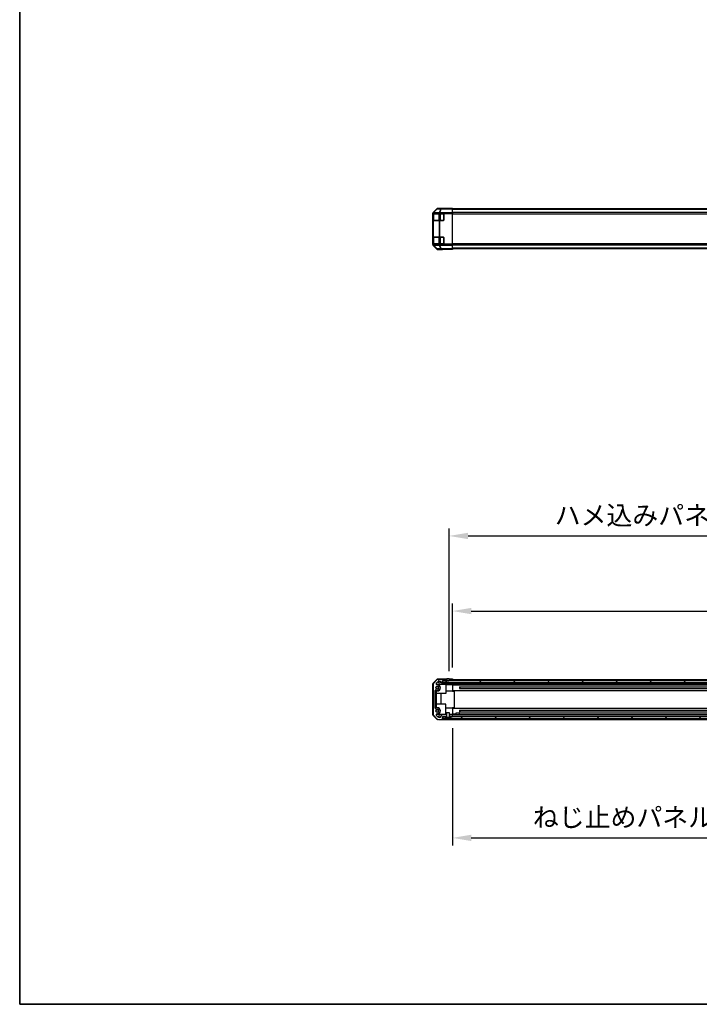
# Model space of a CAD drawing. Units: millimetres. Extents: x 0 to 10813, y 0 to 2248.
# Drawn here: x 988 to 1614, y 0 to 908 of the extents above; entities that cross this region are included whole.
import ezdxf

# ---------------------------------------------------------------- set-up
doc = ezdxf.new("R2010")
doc.units = ezdxf.units.MM
for name, color, linetype, lineweight in [('AM_5', 3, 'Continuous', 25), ('AM_5 @ 1', 3, 'Continuous', 25), ('Border (ISO)', 7, 'Continuous', 35), ('Hatch (ISO)', 1, 'Continuous', 18), ('TK1', 7, 'Continuous', 25), ('TK2', 2, 'Continuous', 25), ('TK3', 5, 'Continuous', 25), ('TK4', 3, 'Continuous', 25), ('TK5', 4, 'Continuous', 25), ('TK8', 8, 'Continuous', 25)]:
    doc.layers.add(name, color=color, linetype=linetype, lineweight=lineweight)
doc.styles.add('Note Text (TK)', font='txt')
doc.dimstyles.new('Default - Method 1b (TK)', dxfattribs={"dimscale": 2.5, "dimtxt": 2.5, "dimasz": 2.5, "dimexe": 1, "dimexo": 1.5, "dimgap": 1, "dimtad": 1, "dimtoh": 1, "dimrnd": 1e-08, "dimdsep": 46, "dimtxsty": 'Note Text (TK)', "dimcen": 0.09, "dimdle": 5, "dimclrd": 100, "dimclre": 100, "dimclrt": 7, "dimadec": 1, "dimazin": 1, "dimtfac": 1, "dimtmove": 0, "dimatfit": 3, "dimfxl": 1, "dimtolj": 1, "dimlwd": -1, "dimlwe": -1, "dimarcsym": 0})

# ---------------------------------------------------------------- blocks, each defined once
blk = doc.blocks.new('図面枠 tk図枠')
at = {"layer": 'Border (ISO)'}
for p, q in [((14.5, 289), (14.5, 8)), ((14.5, 8), (405.5, 8))]:
    blk.add_line(p, q, dxfattribs=at)
blk = doc.blocks.new('*D35')
at = {"layer": 'AM_5', "color": 100}
for p, q in [((1386.62, 310.73), (1386.62, 369.73)), ((2150.62, 310.64), (2150.62, 369.73)), ((1404.12, 362.73), (2133.12, 362.73))]:
    blk.add_line(p, q, dxfattribs=at)
for points in [[(1404.12, 365.64), (1404.12, 359.81), (1386.62, 362.73)], [(2133.12, 365.64), (2133.12, 359.81), (2150.62, 362.73)]]:
    blk.add_solid(points, dxfattribs=at)
at = {"layer": 'Defpoints', "color": 0}
for p in [(2150.62, 362.73), (1386.62, 300.23), (2150.62, 300.14)]:
    blk.add_point(p, dxfattribs=at)
at = {"layer": 'AM_5', "color": 7, "insert": (1621.81, 381.26), "char_height": 17.5, "attachment_point": 4, "style": 'Note Text (TK)'}
blk.add_mtext('\\A1; 有効寸法 / Max dim. W-36', dxfattribs=at)
blk = doc.blocks.new('*D36')
at = {"layer": 'AM_5', "color": 100}
for p, q in [((1383.62, 307.38), (1383.62, 438.99)), ((2153.62, 307.38), (2153.62, 438.99)), ((1401.12, 431.99), (2136.12, 431.99))]:
    blk.add_line(p, q, dxfattribs=at)
for points in [[(1401.12, 434.91), (1401.12, 429.07), (1383.62, 431.99)], [(2136.12, 434.91), (2136.12, 429.07), (2153.62, 431.99)]]:
    blk.add_solid(points, dxfattribs=at)
at = {"layer": 'Defpoints', "color": 0}
for p in [(2153.62, 431.99), (1383.62, 296.88), (2153.62, 296.88)]:
    blk.add_point(p, dxfattribs=at)
at = {"layer": 'AM_5', "color": 7, "insert": (1475.69, 451.02), "char_height": 17.5, "attachment_point": 4, "style": 'Note Text (TK)'}
blk.add_mtext('\\A1; ハメ込みパネル有効寸法 / Slide panel Max dim. W-30', dxfattribs=at)
blk = doc.blocks.new('*D37')
at = {"layer": 'AM_5', "color": 100}
for p, q in [((1386.62, 254.83), (1386.62, 146.47)), ((2150.62, 254.83), (2150.62, 146.47)), ((1404.12, 153.47), (2133.12, 153.47))]:
    blk.add_line(p, q, dxfattribs=at)
for points in [[(1404.12, 156.39), (1404.12, 150.55), (1386.62, 153.47)], [(2133.12, 156.39), (2133.12, 150.55), (2150.62, 153.47)]]:
    blk.add_solid(points, dxfattribs=at)
at = {"layer": 'Defpoints', "color": 0}
for p in [(1386.62, 265.33), (2150.62, 265.33), (2150.62, 153.47)]:
    blk.add_point(p, dxfattribs=at)
at = {"layer": 'AM_5', "color": 7, "insert": (1455.56, 172.5), "char_height": 17.5, "attachment_point": 4, "style": 'Note Text (TK)'}
blk.add_mtext('\\A1; ねじ止めパネル有効寸法 / Screwed panel Max dim. W-36', dxfattribs=at)

msp = doc.modelspace()

# ---------------------------------------------------------------- hatches: boundary and pattern name
at = {"layer": 'Hatch (ISO)'}
h = msp.add_hatch(dxfattribs=at)
h.set_pattern_fill('ANSI31', color=256, scale=177.8, angle=105.0002455, style=0)
h.set_pattern_definition([(150.0002, (1076.24, 43.72), (-11.1124, -19.2475), [])])
edge = h.paths.add_edge_path()
edge.add_ellipse((1574.4606, 365.0686), major_axis=(-0.0928, -0.0371), ratio=1, start_angle=349.302784, end_angle=360)
edge.add_line((1574.3677, 365.0314), (1574.9605, 363.5493))
edge.add_line((1574.9605, 363.5493), (1575.6337, 363.5493))
edge.add_ellipse((1575.6337, 363.5393), major_axis=(0.00369, -0.0093), ratio=1, start_angle=0, end_angle=158.3604788, ccw=False)
edge.add_ellipse((1572.8605, 370.5294), major_axis=(1.7323, -7.3281), ratio=1, start_angle=0, end_angle=8.3392945, ccw=False)
edge.add_line((1574.5928, 363.2013), (1574.523, 363.9993))
edge.add_line((1574.523, 363.9993), (1574.4349, 364.4993))
edge.add_line((1574.4349, 364.4993), (1571.2862, 364.4993))
edge.add_line((1571.2862, 364.4993), (1571.198, 363.9993))
edge.add_line((1571.198, 363.9993), (1571.1282, 363.2013))
edge.add_ellipse((1572.8605, 370.5294), major_axis=(-2.7768, -6.9994), ratio=1, start_angle=0, end_angle=8.3392945, ccw=False)
edge.add_ellipse((1570.0874, 363.5393), major_axis=(0, 0.01), ratio=1, start_angle=0, end_angle=158.3604788, ccw=False)
edge.add_line((1570.0874, 363.5493), (1570.7605, 363.5493))
edge.add_line((1570.7605, 363.5493), (1571.3533, 365.0314))
edge.add_ellipse((1571.2605, 365.0686), major_axis=(0.0981, -0.0193), ratio=1, start_angle=349.302784, end_angle=360)
edge.add_ellipse((1571.2605, 365.0686), major_axis=(0.1, 0), ratio=1, start_angle=348.897216, end_angle=360)
edge.add_line((1571.3605, 365.0686), (1571.3605, 367.0493))
edge.add_line((1571.3605, 367.0493), (1571.3605, 368.5493))
edge.add_line((1571.3605, 368.5493), (1574.3606, 368.5493))
edge.add_line((1574.3606, 368.5493), (1574.3606, 367.0493))
edge.add_line((1574.3606, 367.0493), (1574.3606, 365.0686))
edge.add_ellipse((1574.4606, 365.0686), major_axis=(-0.0981, -0.0193), ratio=1, start_angle=348.897216, end_angle=360)
h = msp.add_hatch(dxfattribs=at)
h.set_pattern_fill('ANSI31', color=256, scale=177.8, angle=75.0001754, style=0)
h.set_pattern_definition([(120, (886, -56), (-19.2474, -11.11256), [])])
edge = h.paths.add_edge_path()
edge.add_line((1383.8492, 267.3294), (1383.8492, 265.3294))
edge.add_line((1383.8492, 265.3294), (1384.1216, 265.3294))
edge.add_line((1384.1216, 265.3294), (1384.7197, 265.3294))
edge.add_line((1384.7197, 265.3294), (1386.1197, 265.3294))
edge.add_ellipse((1386.1197, 265.8294), major_axis=(0, -0.5), ratio=1, start_angle=0, end_angle=90)
edge.add_line((1386.6197, 265.8294), (1386.6197, 266.8294))
edge.add_ellipse((1386.1197, 266.8294), major_axis=(0.5, 0), ratio=1, start_angle=0, end_angle=90)
edge.add_line((1386.1197, 267.3294), (1384.1197, 267.3294))
edge.add_line((1384.1197, 267.3294), (1383.8492, 267.3294))
edge = h.paths.add_edge_path()
edge.add_ellipse((1373.7481, 297.7294), major_axis=(0, 2), ratio=1, start_angle=0, end_angle=45)
edge.add_line((1372.3339, 299.1436), (1369.5055, 296.3152))
edge.add_ellipse((1370.9197, 294.901), major_axis=(-1.4142, 1.4142), ratio=1, start_angle=0, end_angle=45)
edge.add_line((1368.9197, 294.901), (1368.9197, 267.6578))
edge.add_ellipse((1370.9197, 267.6578), major_axis=(-2, 0), ratio=1, start_angle=0, end_angle=45)
edge.add_line((1369.5055, 266.2436), (1372.3339, 263.4152))
edge.add_ellipse((1373.7481, 264.8294), major_axis=(-1.4142, -1.4142), ratio=1, start_angle=0, end_angle=45)
edge.add_line((1373.7481, 262.8294), (1377.1197, 262.8294))
edge.add_ellipse((1377.1197, 263.3294), major_axis=(0, -0.5), ratio=1, start_angle=0, end_angle=90)
edge.add_line((1377.6197, 263.3294), (1377.6197, 265.3294))
edge.add_line((1377.6197, 265.3294), (1377.8697, 265.3294))
edge.add_line((1377.8697, 265.3294), (1380.5197, 265.3294))
edge.add_line((1380.5197, 265.3294), (1381.1178, 265.3294))
edge.add_line((1381.1178, 265.3294), (1381.3902, 265.3294))
edge.add_line((1381.3902, 265.3294), (1381.3902, 267.3294))
edge.add_line((1381.3902, 267.3294), (1381.1196, 267.3294))
edge.add_line((1381.1196, 267.3294), (1377.6641, 267.3294))
edge.add_ellipse((1377.6641, 266.9294), major_axis=(0, 0.4), ratio=1, start_angle=0, end_angle=45)
edge.add_line((1377.3812, 267.2123), (1375.9368, 265.7679))
edge.add_ellipse((1376.2197, 265.485), major_axis=(-0.2828, 0.2828), ratio=1, start_angle=0, end_angle=45)
edge.add_line((1375.8197, 265.485), (1375.8197, 265.1294))
edge.add_ellipse((1375.3197, 265.1294), major_axis=(0.5, 0), ratio=1, start_angle=270, end_angle=360, ccw=False)
edge.add_line((1375.3197, 264.6294), (1374.4937, 264.6294))
edge.add_ellipse((1374.4937, 266.6294), major_axis=(0, -2), ratio=1, start_angle=315, end_angle=360, ccw=False)
edge.add_line((1373.0795, 265.2152), (1372.2368, 266.0578))
edge.add_ellipse((1372.5197, 266.3407), major_axis=(-0.2828, -0.2828), ratio=1, start_angle=315, end_angle=360, ccw=False)
edge.add_line((1372.1197, 266.3407), (1372.1197, 267.5311))
edge.add_ellipse((1372.5197, 267.5311), major_axis=(-0.4, 0), ratio=1, start_angle=268.1211131, end_angle=360, ccw=False)
edge.add_ellipse((1372.6197, 270.5794), major_axis=(-0.0869, -2.6486), ratio=1, start_angle=0, end_angle=42.9133119)
edge.add_ellipse((1373.9327, 269.0708), major_axis=(0.4267, -0.4903), ratio=1, start_angle=0, end_angle=108.965575)
edge.add_line((1374.2577, 269.6337), (1374.1889, 269.6734))
edge.add_ellipse((1373.8639, 269.1105), major_axis=(0.325, 0.5629), ratio=1, start_angle=0, end_angle=70.2654851)
edge.add_ellipse((1372.6197, 270.5794), major_axis=(0.8241, -0.9729), ratio=1, start_angle=99.4690298, end_angle=360, ccw=False)
edge.add_ellipse((1373.8639, 272.0483), major_axis=(-0.4201, -0.496), ratio=1, start_angle=0, end_angle=70.2654851)
edge.add_line((1374.1889, 271.4854), (1374.2577, 271.5251))
edge.add_ellipse((1373.9327, 272.088), major_axis=(0.325, -0.5629), ratio=1, start_angle=0, end_angle=108.965575)
edge.add_ellipse((1372.6197, 270.5794), major_axis=(1.7398, 1.9989), ratio=1, start_angle=0, end_angle=70.4935999)
edge.add_ellipse((1371.1197, 273.2351), major_axis=(0.1967, -0.3483), ratio=1, start_angle=240.5408251, end_angle=360, ccw=False)
edge.add_line((1370.7197, 273.2351), (1370.7197, 289.3238))
edge.add_ellipse((1371.1197, 289.3238), major_axis=(-0.4, 0), ratio=1, start_angle=240.5408251, end_angle=360, ccw=False)
edge.add_ellipse((1372.6197, 291.9794), major_axis=(-1.3033, -2.3074), ratio=1, start_angle=0, end_angle=70.4935999)
edge.add_ellipse((1373.9327, 290.4708), major_axis=(0.4267, -0.4903), ratio=1, start_angle=0, end_angle=108.965575)
edge.add_line((1374.2577, 291.0337), (1374.1889, 291.0734))
edge.add_ellipse((1373.8639, 290.5105), major_axis=(0.325, 0.5629), ratio=1, start_angle=0, end_angle=70.2654851)
edge.add_ellipse((1372.6197, 291.9794), major_axis=(0.8241, -0.9729), ratio=1, start_angle=99.4690298, end_angle=360, ccw=False)
edge.add_ellipse((1373.8639, 293.4483), major_axis=(-0.4201, -0.496), ratio=1, start_angle=0, end_angle=70.2654851)
edge.add_line((1374.1889, 292.8854), (1374.2577, 292.9251))
edge.add_ellipse((1373.9327, 293.488), major_axis=(0.325, -0.5629), ratio=1, start_angle=0, end_angle=108.965575)
edge.add_ellipse((1372.6197, 291.9794), major_axis=(1.7398, 1.9989), ratio=1, start_angle=0, end_angle=42.9133119)
edge.add_ellipse((1372.5197, 295.0278), major_axis=(0.0131, -0.3998), ratio=1, start_angle=268.1211131, end_angle=360, ccw=False)
edge.add_line((1372.1197, 295.0278), (1372.1197, 296.2181))
edge.add_ellipse((1372.5197, 296.2181), major_axis=(-0.4, 0), ratio=1, start_angle=315, end_angle=360, ccw=False)
edge.add_line((1372.2368, 296.501), (1373.0795, 297.3436))
edge.add_ellipse((1374.4937, 295.9294), major_axis=(-1.4142, 1.4142), ratio=1, start_angle=315, end_angle=360, ccw=False)
edge.add_line((1374.4937, 297.9294), (1375.5311, 297.9294))
edge.add_ellipse((1375.5311, 297.4294), major_axis=(0, 0.5), ratio=1, start_angle=300.0183674, end_angle=360, ccw=False)
edge.add_line((1375.9641, 297.6796), (1376.9753, 295.9293))
edge.add_ellipse((1377.4083, 296.1794), major_axis=(-0.4329, -0.2501), ratio=1, start_angle=0, end_angle=59.9816326)
edge.add_line((1377.4083, 295.6794), (1383.1197, 295.6794))
edge.add_ellipse((1383.1197, 296.1794), major_axis=(0, -0.5), ratio=1, start_angle=0, end_angle=90)
edge.add_line((1383.6197, 296.1794), (1383.6197, 296.3794))
edge.add_ellipse((1383.1197, 296.3794), major_axis=(0.5, 0), ratio=1, start_angle=0, end_angle=90)
edge.add_line((1383.1197, 296.8794), (1377.6697, 296.8794))
edge.add_line((1377.6697, 296.8794), (1377.6197, 296.8794))
edge.add_line((1377.6197, 296.8794), (1377.6197, 298.5294))
edge.add_line((1377.6197, 298.5294), (1381.1197, 298.5294))
edge.add_ellipse((1381.1197, 299.0294), major_axis=(0, -0.5), ratio=1, start_angle=0, end_angle=90)
edge.add_line((1381.6197, 299.0294), (1381.6197, 299.2294))
edge.add_ellipse((1381.1197, 299.2294), major_axis=(0.5, 0), ratio=1, start_angle=0, end_angle=90)
edge.add_line((1381.1197, 299.7294), (1373.7481, 299.7294))
h = msp.add_hatch(dxfattribs=at)
h.set_pattern_fill('ANSI31', color=256, scale=177.8, angle=90.0002105, style=0)
h.set_pattern_definition([(135.0002, (886, -56), (-15.7154, -15.7155), [])])
h.paths.add_polyline_path([(1377.6697, 298.3794), (1377.6697, 296.8794), (1383.1197, 296.8794), (2154.1197, 296.8794), (2159.5697, 296.8794), (2159.5697, 298.3794)])
h = msp.add_hatch(dxfattribs=at)
h.set_pattern_fill('ANSI31', color=256, scale=177.8, style=0)
h.set_pattern_definition([(45, (886, -56), (-15.71545, 15.71545), [])])
h.paths.add_polyline_path([(2156.7197, 265.3294), (2156.7197, 263.8294), (2157.3928, 263.8294), (2159.3697, 263.8294), (2159.3697, 265.3294)])
h.paths.add_polyline_path([(1380.5197, 263.8294), (1380.5197, 265.3294), (1377.8697, 265.3294), (1377.8697, 263.8294), (1379.8465, 263.8294)])
h.paths.add_polyline_path([(1384.7197, 265.3294), (1384.7197, 263.8294), (1385.3928, 263.8294), (2151.8465, 263.8294), (2152.5197, 263.8294), (2152.5197, 265.3294), (2151.1197, 265.3294), (1386.1197, 265.3294)])

# ---------------------------------------------------------------- linework, layer by layer
at = {"layer": 'TK1'}
for p, q in [((2150.6197, 733.6349), (1386.6197, 733.6349)), ((2150.6197, 733.0491), (1386.6197, 733.0491)), ((2150.6197, 730.2207), (1386.6197, 730.2207)), ((2150.6197, 728.8065), (1386.6197, 728.8065)), ((2150.6197, 701.5634), (1386.6197, 701.5634)), ((2150.6197, 700.1491), (1386.6197, 700.1491)), ((2150.6197, 697.3207), (1386.6197, 697.3207)), ((2150.6197, 696.7349), (1386.6197, 696.7349)), ((1381.1197, 299.7294), (1373.7481, 299.7294)), ((1386.6197, 299.7294), (2150.6197, 299.7294)), ((1368.9197, 294.901), (1368.9197, 267.6578)), ((1372.3339, 299.1436), (1369.5055, 296.3152)), ((1372.1197, 295.0278), (1372.1197, 296.2181)), ((1372.2368, 296.501), (1373.0795, 297.3436)), ((1374.1889, 292.8854), (1374.2577, 292.9251)), ((1374.2577, 291.0337), (1374.1889, 291.0734)), ((1374.4937, 297.9294), (1375.5311, 297.9294)), ((1375.9641, 297.6796), (1376.9753, 295.9293)), ((1377.4083, 295.6794), (1383.1197, 295.6794)), ((1377.6197, 296.8794), (1377.6197, 298.5294)), ((1377.6197, 298.5294), (1381.1197, 298.5294)), ((1383.1197, 296.8794), (1377.6197, 296.8794)), ((1381.6197, 299.0294), (1381.6197, 299.2294)), ((1383.6197, 296.1794), (1383.6197, 296.3794)), ((1386.6197, 298.5294), (2150.6197, 298.5294)), ((1386.6197, 295.6794), (2150.6197, 295.6794)), ((1386.6197, 294.6294), (2150.6197, 294.6294)), ((1393.33, 292.7983), (2143.9093, 292.7983)), ((1393.33, 291.1605), (2143.9093, 291.1605)), ((1370.7197, 273.2351), (1370.7197, 289.3238)), ((1386.6197, 289.3294), (2150.6197, 289.3294)), ((1386.6197, 273.2294), (2150.6197, 273.2294)), ((1369.5055, 266.2436), (1372.3339, 263.4152)), ((1372.1197, 266.3407), (1372.1197, 267.5311)), ((1373.0795, 265.2152), (1372.2368, 266.0578)), ((1374.1889, 271.4854), (1374.2577, 271.5251)), ((1374.2577, 269.6337), (1374.1889, 269.6734)), ((1375.3197, 264.6294), (1374.4937, 264.6294)), ((1375.8197, 265.485), (1375.8197, 265.1294)), ((1377.3812, 267.2123), (1375.9368, 265.7679)), ((1377.6197, 263.3294), (1377.6197, 265.3294)), ((1377.6197, 265.3294), (1381.3902, 265.3294)), ((1381.3902, 267.3294), (1377.6641, 267.3294)), ((1381.3902, 265.3294), (1381.3902, 267.3294)), ((1383.8492, 267.3294), (1383.8492, 265.3294)), ((1386.1197, 267.3294), (1383.8492, 267.3294)), ((1383.8492, 265.3294), (1386.1197, 265.3294)), ((1386.6197, 267.9294), (1390.1196, 267.9294)), ((1386.6197, 267.3294), (2150.6197, 267.3294)), ((1386.6197, 265.8294), (1386.6197, 266.8294)), ((1393.1197, 267.9294), (1637.1196, 267.9294)), ((1393.33, 271.3983), (2143.9093, 271.3983)), ((1393.33, 269.7605), (2143.9093, 269.7605)), ((1373.7481, 262.8294), (1377.1197, 262.8294)), ((1386.6197, 262.8294), (2150.6197, 262.8294))]:
    msp.add_line(p, q, dxfattribs=at)
for centre, radius, start, end in [((1373.7481, 297.7294), 2, 90, 135), ((1381.1197, 299.2294), 0.5, 0, 90), ((1370.9197, 294.901), 2, 135, 180), ((1372.6197, 291.9794), 1.275, 49.7345149, 310.2654851), ((1372.5197, 296.2181), 0.4, 135, 180), ((1372.5197, 295.0278), 0.4, 180, 271.8788869), ((1372.6197, 291.9794), 2.65, 48.965575, 91.8788869), ((1374.4937, 295.9294), 2, 90, 135), ((1373.8639, 293.4483), 0.65, 229.7345149, 300), ((1373.8639, 290.5105), 0.65, 60, 130.2654851), ((1373.9327, 293.488), 0.65, 300, 48.965575), ((1373.9327, 290.4708), 0.65, 311.034425, 60), ((1375.5311, 297.4294), 0.5, 30.0183674, 90), ((1377.4083, 296.1794), 0.5, 210.0183674, 270), ((1381.1197, 299.0294), 0.5, 270, 0), ((1383.1197, 296.3794), 0.5, 0, 90), ((1383.1197, 296.1794), 0.5, 270, 0), ((1371.1197, 289.3238), 0.4, 60.5408251, 180), ((1372.6197, 291.9794), 2.65, 240.5408251, 311.034425), ((1371.1197, 273.2351), 0.4, 180, 299.4591749), ((1372.6197, 270.5794), 2.65, 48.965575, 119.4591749), ((1373.9327, 272.088), 0.65, 300, 48.965575), ((1370.9197, 267.6578), 2, 180, 225), ((1372.6197, 270.5794), 1.275, 49.7345149, 310.2654851), ((1372.5197, 267.5311), 0.4, 88.1211131, 180), ((1372.5197, 266.3407), 0.4, 180, 225), ((1373.7481, 264.8294), 2, 225, 270), ((1372.6197, 270.5794), 2.65, 268.1211131, 311.034425), ((1374.4937, 266.6294), 2, 225, 270), ((1373.8639, 272.0483), 0.65, 229.7345149, 300), ((1373.8639, 269.1105), 0.65, 60, 130.2654851), ((1373.9327, 269.0708), 0.65, 311.034425, 60), ((1375.3197, 265.1294), 0.5, 270, 0), ((1376.2197, 265.485), 0.4, 135, 180), ((1377.6641, 266.9294), 0.4, 90, 135), ((1386.1197, 266.8294), 0.5, 0, 90), ((1386.1197, 265.8294), 0.5, 270, 0), ((1377.1197, 263.3294), 0.5, 270, 0)]:
    msp.add_arc(centre, radius, start, end, dxfattribs=at)
at = {"layer": 'TK2'}
for p, q in [((1368.6197, 700.6497), (1368.6197, 729.7201)), ((1368.6197, 729.7201), (1368.8256, 729.5142)), ((1368.7593, 728.6349), (1368.8197, 728.6349)), ((1368.7593, 723.1349), (1368.7593, 728.6349)), ((1368.7681, 729.1349), (1368.8258, 729.1349)), ((1368.8256, 729.5142), (1368.8258, 729.5058)), ((1368.8258, 729.5058), (1368.8258, 729.1349)), ((1368.8258, 729.5058), (1369.1186, 729.5058)), ((1369.1186, 729.1349), (1368.8258, 729.1349)), ((1372.3275, 733.8421), (1368.9125, 730.4272)), ((1369.1186, 730.2211), (1368.9125, 730.4272)), ((1372.5084, 733.6612), (1369.1186, 730.2211)), ((1369.1186, 729.1349), (1369.1186, 729.5058)), ((1369.1186, 729.5058), (1374.3235, 729.415)), ((1369.1186, 729.1349), (1374.3268, 729.1349)), ((1369.3285, 730.2169), (1372.7183, 733.6569)), ((1369.3287, 730.2085), (1369.3285, 730.2169)), ((1374.5337, 730.1176), (1369.3287, 730.2085)), ((1372.3275, 733.8421), (1372.5084, 733.6612)), ((1372.7183, 733.6569), (1375.9514, 733.6005)), ((1373.0345, 734.1349), (1381.6197, 734.1349)), ((1373.2153, 733.9541), (1373.0345, 734.1349)), ((1376.4483, 733.8977), (1373.2153, 733.9541)), ((1374.3235, 729.415), (1374.3268, 729.4116)), ((1374.3268, 729.4116), (1375.0339, 729.4116)), ((1374.3268, 729.4116), (1374.3268, 729.1349)), ((1375.0339, 729.1349), (1374.3268, 729.1349)), ((1375.9514, 733.6005), (1374.5337, 730.1176)), ((1375.0306, 730.1159), (1376.4483, 733.5987)), ((1375.0339, 730.1125), (1375.0306, 730.1159)), ((1375.0339, 730.1125), (1375.0339, 729.4116)), ((1386.6197, 730.1125), (1375.0339, 730.1125)), ((1375.0339, 729.1349), (1375.0339, 729.4116)), ((1375.0339, 729.4116), (1386.6197, 729.4116)), ((1375.0339, 729.1349), (1378.1197, 729.1349)), ((1376.4483, 733.8977), (1376.4483, 733.5987)), ((1386.6197, 733.8977), (1376.4483, 733.8977)), ((1376.4483, 733.5987), (1386.6197, 733.5987)), ((1378.6197, 728.6349), (1378.6197, 723.1349)), ((1381.6197, 734.0826), (1381.6197, 734.1349)), ((1383.6197, 734.0826), (1382.2055, 734.0579)), ((1383.6197, 734.0826), (1386.6197, 734.1349)), ((1383.6197, 734.0826), (1383.6197, 734.0477)), ((1386.6197, 734.0477), (1383.6197, 734.0477)), ((1386.6197, 734.1349), (1386.6197, 734.0477)), ((1386.6197, 734.0477), (1386.6197, 733.8977)), ((1386.6197, 733.8977), (1386.6197, 733.5987)), ((1386.6197, 730.1125), (1386.6197, 733.5987)), ((1386.6197, 730.1125), (1386.6197, 729.4116)), ((1386.6197, 700.9582), (1386.6197, 729.4116)), ((1368.8197, 723.1349), (1368.7593, 723.1349)), ((1368.8258, 722.6349), (1368.7681, 722.6349)), ((1368.8258, 722.6349), (1369.1186, 722.6349)), ((1368.8258, 722.6349), (1368.8258, 707.7349)), ((1369.1186, 707.7349), (1369.1186, 722.6349)), ((1374.3268, 722.6349), (1369.1186, 722.6349)), ((1374.3268, 722.6349), (1375.0339, 722.6349)), ((1374.3268, 722.6349), (1374.3268, 707.7349)), ((1378.1197, 722.6349), (1375.0339, 722.6349)), ((1375.0339, 707.7349), (1375.0339, 722.6349)), ((1368.8256, 700.8557), (1368.6197, 700.6497)), ((1368.7593, 707.2349), (1368.8197, 707.2349)), ((1368.7593, 701.7349), (1368.7593, 707.2349)), ((1368.8197, 701.7349), (1368.7593, 701.7349)), ((1368.7681, 707.7349), (1368.8258, 707.7349)), ((1368.8258, 701.2349), (1368.7681, 701.2349)), ((1368.8258, 700.864), (1368.8256, 700.8557)), ((1369.1186, 707.7349), (1368.8258, 707.7349)), ((1368.8258, 701.2349), (1369.1186, 701.2349)), ((1368.8258, 701.2349), (1368.8258, 700.864)), ((1369.1186, 700.864), (1368.8258, 700.864)), ((1368.9125, 699.9427), (1369.1186, 700.1488)), ((1368.9125, 699.9427), (1372.3275, 696.5278)), ((1369.1186, 707.7349), (1374.3268, 707.7349)), ((1369.1186, 700.864), (1369.1186, 701.2349)), ((1374.3268, 701.2349), (1369.1186, 701.2349)), ((1374.3235, 700.9549), (1369.1186, 700.864)), ((1369.1186, 700.1488), (1372.5084, 696.7087)), ((1369.3285, 700.153), (1369.3287, 700.1614)), ((1372.7183, 696.7129), (1369.3285, 700.153)), ((1369.3287, 700.1614), (1374.5337, 700.2522)), ((1374.3268, 700.9582), (1374.3235, 700.9549)), ((1375.0339, 707.7349), (1374.3268, 707.7349)), ((1374.3268, 701.2349), (1375.0339, 701.2349)), ((1374.3268, 701.2349), (1374.3268, 700.9582)), ((1375.0339, 700.9582), (1374.3268, 700.9582)), ((1374.5337, 700.2522), (1375.9514, 696.7693)), ((1375.0306, 700.254), (1375.0339, 700.2573)), ((1376.4483, 696.7711), (1375.0306, 700.254)), ((1375.0339, 707.7349), (1378.1197, 707.7349)), ((1378.1197, 701.2349), (1375.0339, 701.2349)), ((1375.0339, 700.9582), (1375.0339, 701.2349)), ((1375.0339, 700.9582), (1375.0339, 700.2573)), ((1386.6197, 700.9582), (1375.0339, 700.9582)), ((1375.0339, 700.2573), (1386.6197, 700.2573)), ((1378.6197, 707.2349), (1378.6197, 701.7349)), ((1386.6197, 700.9582), (1386.6197, 700.2573)), ((1386.6197, 696.7711), (1386.6197, 700.2573)), ((1372.5084, 696.7087), (1372.3275, 696.5278)), ((1375.9514, 696.7693), (1372.7183, 696.7129)), ((1373.0345, 696.2349), (1373.2153, 696.4157)), ((1373.0345, 696.2349), (1377.6197, 696.2349)), ((1373.2153, 696.4157), (1376.4483, 696.4722)), ((1376.4483, 696.7711), (1376.4483, 696.4722)), ((1386.6197, 696.7711), (1376.4483, 696.7711)), ((1376.4483, 696.4722), (1386.6197, 696.4722)), ((1377.6197, 696.2349), (1377.6197, 696.3048)), ((1382.6197, 696.3048), (1379.0842, 696.3665)), ((1382.6197, 696.3048), (1382.6197, 696.392)), ((1382.6197, 696.392), (1386.6197, 696.392)), ((1386.6197, 696.2349), (1382.6197, 696.3048)), ((1386.6197, 696.7711), (1386.6197, 696.4722)), ((1386.6197, 696.392), (1386.6197, 696.4722)), ((1386.6197, 696.392), (1386.6197, 696.2349)), ((1368.9064, 296.207), (1372.3323, 299.6932)), ((1381.6197, 300.1421), (1373.0281, 299.9922)), ((1383.6197, 300.177), (1381.6197, 300.1421)), ((1381.6197, 299.2294), (1381.6197, 300.1421)), ((1383.6197, 300.177), (1386.6197, 300.2294)), ((1386.6197, 300.2294), (1386.6197, 298.5294)), ((1368.6197, 267.0527), (1368.6197, 295.5061)), ((1372.1197, 295.2294), (1383.6197, 295.2294)), ((1372.1226, 294.9794), (1372.6197, 294.9794)), ((1380.6197, 295.2294), (1380.6197, 286.7294)), ((1380.6197, 294.9794), (1386.6197, 294.9794)), ((1381.1197, 298.5294), (1381.6197, 298.5294)), ((1381.6197, 298.5294), (1381.6197, 299.0294)), ((1383.6197, 298.5294), (1381.6197, 298.5294)), ((1386.6197, 298.5294), (1383.6197, 298.5294)), ((1383.6197, 296.3794), (1383.6197, 296.8794)), ((1383.6197, 295.2294), (1383.6197, 296.1794)), ((1385.6197, 295.2294), (1383.6197, 295.2294)), ((1386.6197, 295.2294), (1385.6197, 295.2294)), ((1386.6197, 299.2294), (1386.6197, 299.0294)), ((1386.6197, 298.5294), (1386.6197, 298.3794)), ((1386.6197, 298.5294), (1386.6197, 298.3794)), ((1386.6197, 296.8794), (1386.6197, 295.2294)), ((1386.6197, 296.3794), (1386.6197, 296.1794)), ((1386.6197, 295.2294), (1386.6197, 295.0278)), ((1386.6197, 295.0278), (1386.6197, 294.9794)), ((1386.6197, 294.9794), (1386.6197, 288.9794)), ((1370.7197, 288.7794), (1370.7371, 288.7794)), ((1370.7371, 288.7794), (1371.6197, 288.7794)), ((1370.7371, 273.7794), (1370.7371, 288.7794)), ((1371.6197, 288.7794), (1371.6197, 288.9794)), ((1372.6197, 288.9794), (1371.6197, 288.9794)), ((1371.6197, 288.7794), (1371.6197, 273.7794)), ((1380.6197, 286.7294), (1371.6197, 286.7294)), ((1371.6197, 286.4242), (1371.8197, 286.4242)), ((1371.6197, 286.2896), (1371.8197, 286.2896)), ((1371.6197, 286.0206), (1371.8197, 286.0206)), ((1371.6197, 285.9271), (1371.8197, 285.9271)), ((1371.6197, 285.6581), (1371.8197, 285.6581)), ((1371.6197, 285.5236), (1371.8197, 285.5236)), ((1371.6197, 285.4008), (1371.8197, 285.4008)), ((1371.6197, 285.2604), (1371.8197, 285.2604)), ((1371.6197, 285.1376), (1371.8197, 285.1376)), ((1371.6197, 284.7516), (1371.8197, 284.7516)), ((1371.6197, 284.6288), (1371.8197, 284.6288)), ((1371.6197, 284.4885), (1371.8197, 284.4885)), ((1371.6197, 284.3715), (1371.8197, 284.3715)), ((1371.6197, 283.5937), (1371.8197, 283.5937)), ((1371.6197, 283.4826), (1371.8197, 283.4826)), ((1371.6197, 283.4242), (1371.8197, 283.4242)), ((1371.6197, 283.4008), (1371.8197, 283.4008)), ((1371.6197, 282.7282), (1371.8197, 282.7282)), ((1371.6197, 282.623), (1371.8197, 282.623)), ((1371.6197, 282.5002), (1371.8197, 282.5002)), ((1371.6197, 282.1434), (1371.8197, 282.1434)), ((1371.6197, 281.8803), (1371.8197, 281.8803)), ((1371.6197, 281.8511), (1371.8197, 281.8511)), ((1371.6197, 281.7341), (1371.8197, 281.7341)), ((1371.6197, 281.7224), (1371.8197, 281.7224)), ((1371.6197, 281.5879), (1371.8197, 281.5879)), ((1371.8197, 286.2896), (1371.8197, 286.4242)), ((1371.8197, 286.0206), (1371.8197, 286.2896)), ((1371.8197, 285.9271), (1371.8197, 286.0206)), ((1371.8197, 285.6581), (1371.8197, 285.9271)), ((1371.8197, 285.5236), (1371.8197, 285.6581)), ((1371.8197, 285.2604), (1371.8197, 285.4008)), ((1371.8197, 285.1376), (1371.8197, 285.2604)), ((1371.8197, 284.7516), (1371.8197, 285.1376)), ((1371.8197, 284.6288), (1371.8197, 284.7516)), ((1371.8197, 284.4885), (1371.8197, 284.6288)), ((1371.8197, 284.3715), (1371.8197, 284.4885)), ((1371.8197, 284.0206), (1371.8197, 284.3715)), ((1371.8197, 283.4826), (1371.8197, 283.5937)), ((1371.8197, 283.4242), (1371.8197, 283.4826)), ((1371.8197, 283.4008), (1371.8197, 283.4242)), ((1371.8197, 282.7282), (1371.8197, 283.4008)), ((1371.8197, 282.623), (1371.8197, 282.7282)), ((1371.8197, 282.5002), (1371.8197, 282.623)), ((1371.8197, 282.1434), (1371.8197, 282.5002)), ((1371.8197, 281.8803), (1371.8197, 282.1434)), ((1371.8197, 281.8511), (1371.8197, 281.8803)), ((1371.8197, 281.7341), (1371.8197, 281.8511)), ((1371.8197, 281.7224), (1371.8197, 281.7341)), ((1371.8197, 281.5879), (1371.8197, 281.7224)), ((1371.8197, 281.1201), (1371.8197, 281.5879)), ((1375.8623, 286.7294), (1375.8623, 276.8294)), ((1380.6197, 288.9794), (1386.6197, 288.9794)), ((1386.6197, 288.9794), (1386.6197, 288.7794)), ((1386.6197, 288.7794), (1388.6197, 288.7794)), ((1388.6197, 273.7794), (1388.6197, 288.7794)), ((1370.7197, 273.7794), (1370.7371, 273.7794)), ((1371.6197, 273.7794), (1370.7371, 273.7794)), ((1371.6197, 281.1201), (1371.8197, 281.1201)), ((1371.6197, 280.9739), (1371.8197, 280.9739)), ((1371.6197, 280.7926), (1371.8197, 280.7926)), ((1371.6197, 280.354), (1371.8197, 280.354)), ((1371.6197, 279.7049), (1371.8197, 279.7049)), ((1371.6197, 279.582), (1371.8197, 279.582)), ((1371.6197, 279.4417), (1371.8197, 279.4417)), ((1371.6197, 279.3189), (1371.8197, 279.3189)), ((1371.6197, 278.9329), (1371.8197, 278.9329)), ((1371.6197, 278.8101), (1371.8197, 278.8101)), ((1371.6197, 278.6698), (1371.8197, 278.6698)), ((1371.6197, 278.5587), (1371.8197, 278.5587)), ((1371.6197, 278.4242), (1371.8197, 278.4242)), ((1371.6197, 277.7984), (1371.8197, 277.7984)), ((1371.6197, 277.7107), (1371.8197, 277.7107)), ((1371.6197, 277.5704), (1371.8197, 277.5704)), ((1371.6197, 277.4475), (1371.8197, 277.4475)), ((1371.6197, 277.0616), (1371.8197, 277.0616)), ((1371.6197, 276.9388), (1371.8197, 276.9388)), ((1371.6197, 276.7984), (1371.8197, 276.7984)), ((1371.6197, 276.6756), (1371.8197, 276.6756)), ((1371.6197, 276.5411), (1371.8197, 276.5411)), ((1371.6197, 276.0733), (1371.8197, 276.0733)), ((1371.6197, 275.9271), (1371.8197, 275.9271)), ((1371.6197, 273.5794), (1371.6197, 273.7794)), ((1371.6197, 273.5794), (1372.6197, 273.5794)), ((1371.8197, 280.9739), (1371.8197, 281.1201)), ((1371.8197, 280.7926), (1371.8197, 280.9739)), ((1371.8197, 279.582), (1371.8197, 279.7049)), ((1371.8197, 279.4417), (1371.8197, 279.582)), ((1371.8197, 279.3189), (1371.8197, 279.4417)), ((1371.8197, 278.9329), (1371.8197, 279.3189)), ((1371.8197, 278.8101), (1371.8197, 278.9329)), ((1371.8197, 278.6698), (1371.8197, 278.8101)), ((1371.8197, 278.5587), (1371.8197, 278.6698)), ((1371.8197, 278.4242), (1371.8197, 278.5587)), ((1371.8197, 278.0908), (1371.8197, 278.4242)), ((1371.8197, 277.7984), (1371.8197, 277.7107)), ((1371.8197, 277.5704), (1371.8197, 277.7107)), ((1371.8197, 277.4475), (1371.8197, 277.5704)), ((1371.8197, 277.0616), (1371.8197, 277.4475)), ((1371.8197, 276.9388), (1371.8197, 277.0616)), ((1371.8197, 276.7984), (1371.8197, 276.9388)), ((1380.6197, 276.8294), (1371.8197, 276.8294)), ((1371.8197, 276.5411), (1371.8197, 276.6756)), ((1371.8197, 276.0733), (1371.8197, 276.5411)), ((1371.8197, 275.9271), (1371.8197, 276.0733)), ((1380.6197, 267.3294), (1380.6197, 276.8294)), ((1380.6197, 273.5794), (1386.6197, 273.5794)), ((1386.6197, 273.7794), (1386.6197, 273.5794)), ((1386.6197, 273.7794), (1388.6197, 273.7794)), ((1386.6197, 273.5794), (1386.6197, 267.5794)), ((1372.3323, 262.8656), (1368.9064, 266.3518)), ((1377.6641, 267.3294), (1372.1197, 267.3294)), ((1372.6197, 267.5794), (1372.1226, 267.5794)), ((1380.6197, 267.5794), (1381.1196, 267.5794)), ((1384.1197, 267.5794), (1386.6197, 267.5794)), ((1386.6197, 267.3294), (1386.1197, 267.3294)), ((1386.6197, 267.5794), (1386.6197, 267.5311)), ((1386.6197, 267.5311), (1386.6197, 267.3294)), ((1386.6197, 266.8294), (1386.6197, 267.3294)), ((1386.6197, 265.3294), (1386.6197, 265.8294)), ((1386.6197, 263.8294), (1386.6197, 263.3294)), ((1386.6197, 263.8294), (1386.6197, 262.3294)), ((1377.6197, 262.4865), (1373.0281, 262.5667)), ((1377.6197, 262.4865), (1377.6197, 263.3294)), ((1382.6197, 262.3992), (1377.6197, 262.4865)), ((1386.6197, 262.3294), (1382.6197, 262.3992))]:
    msp.add_line(p, q, dxfattribs=at)
for centre, radius, start, end in [((1378.1197, 728.6349), 0.5, 0, 90), ((1378.1197, 723.1349), 0.5, 270, 0), ((1378.1197, 707.2349), 0.5, 0, 90), ((1378.1197, 701.7349), 0.5, 270, 0), ((1373.0456, 298.9923), 1, 91, 135.5), ((1369.6197, 295.5061), 1, 135.5, 180), ((1372.6197, 291.9794), 3, 270, 90), ((1374.6197, 297.7794), 1.3063, 189.7736102, 358.1381756), ((1372.6197, 291.9794), 1.5, 326.9066875, 33.0933125), ((1372.6197, 291.9794), 1.6, 328.7228958, 31.2771042), ((1372.6197, 270.5794), 3, 270, 90), ((1369.6197, 267.0527), 1, 180, 224.5), ((1374.6197, 264.7794), 1.3073, 23.3731869, 170.2066379), ((1372.6197, 270.5794), 1.5, 326.9066875, 33.0933125), ((1372.6197, 270.5794), 1.6, 328.7228958, 31.2771042), ((1373.0456, 263.5665), 1, 224.5, 269)]:
    msp.add_arc(centre, radius, start, end, dxfattribs=at)
for centre, major_axis, ratio, start_param, end_param in [((1369.6198, 729.7198), (-0.7073, 0.7073), 0.99969546, 0, 0.78524587), ((1368.7681, 728.6349), (0, -0.5), 0.01745506, 3.14159265, 4.71238898), ((1369.8255, 729.5142), (-0.7071, -0.7071), 0.99969546, 4.71238898, 5.49763485), ((1369.8255, 729.5142), (-0.9997, -0.0245), 0.81440578, 5.21256555, 6.25310575), ((1369.8257, 729.5058), (-0.9997, -0.0245), 0.81440578, 5.21256555, 6.25310575), ((1369.8255, 729.5142), (-0.7123, 0.7019), 0.28553037, 5.72301828, 6.25743282), ((1369.8257, 729.5058), (0.0175, 0.9998), 0.70705293, 0.80390971, 1.58313735), ((1373.0348, 733.1348), (-0.7073, 0.7073), 0.99969546, 5.49793944, 6.28318531), ((1373.2153, 732.9543), (-0.7071, -0.7071), 0.99969546, 3.92714311, 4.71238898), ((1373.2153, 732.9543), (-0.7123, 0.7019), 0.28553037, 5.72301828, 6.25743282), ((1373.2153, 732.9543), (0.0175, 0.9998), 0.70705293, 0.02468206, 0.80390971), ((1375.0306, 729.415), (-0.0175, -0.9998), 0.70705293, 3.94550236, 4.72473001), ((1375.0306, 729.415), (0.7133, 0.7009), 0.57396196, 1.05724473, 2.09941869), ((1375.0339, 729.4116), (0.7133, 0.7009), 0.57396196, 1.05724473, 2.09941869), ((1375.0306, 729.415), (0.9262, -0.377), 0.67311493, 1.83822247, 2.38210585), ((1376.4483, 732.8978), (0.0175, 0.9998), 0.70705293, 0.02468206, 0.80390971), ((1376.4483, 732.8978), (0.9262, -0.377), 0.67311493, 1.83822247, 2.38210585), ((1383.6197, 734.0826), (2, 0), 0.01745506, 3.14159265, 4.71238898), ((1368.7681, 723.1349), (0, -0.5), 0.01745506, 4.71238898, 6.28318531), ((1369.6198, 700.65), (-0.7073, -0.7073), 0.99969546, 5.49793944, 6.28318531), ((1368.7681, 707.2349), (0, -0.5), 0.01745506, 3.14159265, 4.71238898), ((1368.7681, 701.7349), (0, -0.5), 0.01745506, 4.71238898, 6.28318531), ((1369.8255, 700.8557), (-0.9997, 0.0245), 0.81440578, 0.03007955, 1.07061976), ((1369.8255, 700.8557), (0.7071, -0.7071), 0.99969546, 3.92714311, 4.71238898), ((1369.8257, 700.864), (-0.9997, 0.0245), 0.81440578, 0.03007955, 1.07061976), ((1369.8257, 700.864), (-0.0175, 0.9998), 0.70705293, 1.5584553, 2.33768295), ((1369.8255, 700.8557), (-0.7123, -0.7019), 0.28553037, 0.02575248, 0.56016703), ((1375.0306, 700.9549), (0.0175, -0.9998), 0.70705293, 4.70004795, 5.4792756), ((1375.0306, 700.9549), (0.7133, -0.7009), 0.57396196, 4.18376661, 5.22594058), ((1375.0339, 700.9582), (0.7133, -0.7009), 0.57396196, 4.18376661, 5.22594058), ((1375.0306, 700.9549), (-0.9262, -0.377), 0.67311493, 0.75948681, 1.30337019), ((1373.0348, 697.2351), (-0.7073, -0.7073), 0.99969546, 0, 0.78524587), ((1373.2153, 697.4156), (-0.7123, -0.7019), 0.28553037, 0.02575248, 0.56016703), ((1373.2153, 697.4156), (0.7071, -0.7071), 0.99969546, 4.71238898, 5.49763485), ((1373.2153, 697.4156), (0.0175, -0.9998), 0.70705293, 5.4792756, 6.25850325), ((1376.4483, 697.472), (0.9262, 0.377), 0.67311493, 3.90107946, 4.44496284), ((1376.4483, 697.472), (0.0175, -0.9998), 0.70705293, 5.4792756, 6.25850325), ((1382.6197, 696.3048), (-5, 0), 0.01745506, 4.71238898, 6.28318531)]:
    msp.add_ellipse(centre, major_axis=major_axis, ratio=ratio, start_param=start_param, end_param=end_param, dxfattribs=at)
for points in [[(1371.8197, 283.7282), (1371.8197, 283.8394), (1371.8197, 284.0206)], [(1371.8197, 283.5937), (1371.8197, 283.6475), (1371.8197, 283.7282)], [(1371.8197, 280.7165), (1371.8197, 280.7622), (1371.8197, 280.7926)], [(1371.8197, 280.4183), (1371.8197, 280.6113), (1371.8197, 280.7165)], [(1371.8197, 280.354), (1371.8197, 280.3845), (1371.8197, 280.4183)], [(1371.8197, 280.2546), (1371.8197, 280.3142), (1371.8197, 280.354)], [(1371.8197, 280.0206), (1371.8197, 280.1785), (1371.8197, 280.2546)], [(1371.8197, 279.7867), (1371.8197, 279.8627), (1371.8197, 280.0206)], [(1371.8197, 279.7049), (1371.8197, 279.7376), (1371.8197, 279.7867)], [(1371.8197, 277.8744), (1371.8197, 277.9505), (1371.8197, 278.0908)], [(1371.8197, 277.7984), (1371.8197, 277.8288), (1371.8197, 277.8744)]]:
    msp.add_open_spline(points, degree=2, dxfattribs=at)
at = {"layer": 'TK3'}
for p, q in [((1369.4055, 728.9349), (1368.8197, 728.9349)), ((1368.8197, 728.9349), (1368.8197, 722.8349)), ((1369.4055, 728.9349), (1374.2339, 728.9349)), ((1369.4055, 722.8349), (1369.4055, 728.9349)), ((1375.6481, 728.9349), (1374.2339, 728.9349)), ((1374.2339, 728.9349), (1374.2339, 722.8349)), ((1375.6481, 728.9349), (1375.6481, 729.1349)), ((1375.6481, 728.9349), (1378.4197, 728.9349)), ((1375.6481, 722.8349), (1375.6481, 728.9349)), ((1378.4197, 728.9349), (1378.4197, 729.0349)), ((1378.5197, 728.9349), (1378.4197, 728.9349)), ((1378.4197, 728.9349), (1378.4197, 722.8349)), ((1368.8197, 722.8349), (1369.4055, 722.8349)), ((1374.2339, 722.8349), (1369.4055, 722.8349)), ((1374.2339, 722.8349), (1375.6481, 722.8349)), ((1375.6481, 722.6349), (1375.6481, 722.8349)), ((1378.4197, 722.8349), (1375.6481, 722.8349)), ((1378.4197, 722.7349), (1378.4197, 722.8349)), ((1378.4197, 722.8349), (1378.5197, 722.8349)), ((1369.4055, 707.5349), (1368.8197, 707.5349)), ((1368.8197, 707.5349), (1368.8197, 701.4349)), ((1368.8197, 701.4349), (1369.4055, 701.4349)), ((1369.4055, 707.5349), (1374.2339, 707.5349)), ((1369.4055, 701.4349), (1369.4055, 707.5349)), ((1374.2339, 701.4349), (1369.4055, 701.4349)), ((1375.6481, 707.5349), (1374.2339, 707.5349)), ((1374.2339, 707.5349), (1374.2339, 701.4349)), ((1374.2339, 701.4349), (1375.6481, 701.4349)), ((1375.6481, 707.5349), (1375.6481, 707.7349)), ((1375.6481, 707.5349), (1378.4197, 707.5349)), ((1375.6481, 701.4349), (1375.6481, 707.5349)), ((1375.6481, 701.2349), (1375.6481, 701.4349)), ((1378.4197, 701.4349), (1375.6481, 701.4349)), ((1378.4197, 707.5349), (1378.4197, 707.6349)), ((1378.5197, 707.5349), (1378.4197, 707.5349)), ((1378.4197, 707.5349), (1378.4197, 701.4349)), ((1378.4197, 701.3349), (1378.4197, 701.4349)), ((1378.4197, 701.4349), (1378.5197, 701.4349))]:
    msp.add_line(p, q, dxfattribs=at)
for centre, start, end in [((1369.0197, 728.9349), 90, 180), ((1369.0197, 722.8349), 180, 270), ((1369.0197, 707.5349), 90, 180), ((1369.0197, 701.4349), 180, 270)]:
    msp.add_arc(centre, 0.2, start, end, dxfattribs=at)
for centre, major_axis, start_param, end_param in [((1369.5469, 728.9349), (0, 0.2), 0, 1.57079633), ((1374.3753, 728.9349), (0, 0.2), 0, 1.57079633), ((1369.5469, 722.8349), (0, -0.2), 4.71238898, 6.28318531), ((1374.3753, 722.8349), (0, -0.2), 4.71238898, 6.28318531), ((1369.5469, 707.5349), (0, 0.2), 0, 1.57079633), ((1369.5469, 701.4349), (0, -0.2), 4.71238898, 6.28318531), ((1374.3753, 707.5349), (0, 0.2), 0, 1.57079633), ((1374.3753, 701.4349), (0, -0.2), 4.71238898, 6.28318531)]:
    msp.add_ellipse(centre, major_axis=major_axis, ratio=0.70710678, start_param=start_param, end_param=end_param, dxfattribs=at)
at = {"layer": 'TK4'}
for p, q in [((1377.6697, 298.3794), (1377.6697, 296.8794)), ((2159.5697, 298.3794), (1377.6697, 298.3794)), ((1377.6697, 296.8794), (2159.5697, 296.8794))]:
    msp.add_line(p, q, dxfattribs=at)
at = {"layer": 'TK5'}
for p, q in [((1380.5197, 265.3294), (1377.8697, 265.3294)), ((1377.8697, 265.3294), (1377.8697, 263.8294)), ((1377.8697, 263.8294), (1380.5197, 263.8294)), ((1380.5197, 263.8294), (1380.5197, 265.3294)), ((1384.7197, 265.3294), (1384.7197, 263.8294)), ((2152.5197, 265.3294), (1384.7197, 265.3294)), ((1384.7197, 263.8294), (2152.5197, 263.8294))]:
    msp.add_line(p, q, dxfattribs=at)
at = {"layer": 'TK8'}
for p, q in [((1393.3197, 292.7984), (1393.3197, 291.1604)), ((1393.6197, 292.7983), (1393.6197, 291.1605)), ((1380.5197, 263.8294), (1379.8465, 263.8294)), ((1381.1125, 265.3115), (1380.5197, 263.8294)), ((1380.8874, 263.4814), (1380.9572, 264.2794)), ((1380.9572, 264.2794), (1381.0453, 264.7794)), ((1380.9572, 264.2794), (1382.1197, 264.2794)), ((1381.0453, 264.7794), (1384.194, 264.7794)), ((1384.1197, 268.8294), (1381.1196, 268.8294)), ((1381.1196, 268.8294), (1381.1196, 265.3487)), ((1382.4072, 264.2794), (1382.1197, 264.2794)), ((1382.3217, 263.3019), (1382.4072, 264.2794)), ((1382.4072, 264.2794), (1382.4953, 264.7794)), ((1382.4072, 264.2794), (1382.8322, 264.2794)), ((1382.8322, 264.2794), (1382.744, 264.7794)), ((1382.9177, 263.3019), (1382.8322, 264.2794)), ((1383.1197, 264.2794), (1382.8322, 264.2794)), ((1383.1197, 264.2794), (1384.2822, 264.2794)), ((1384.1197, 265.3487), (1384.1197, 268.8294)), ((1384.7197, 263.8294), (1384.1269, 265.3115)), ((1384.194, 264.7794), (1384.2822, 264.2794)), ((1384.2822, 264.2794), (1384.352, 263.4814)), ((1385.3928, 263.8294), (1384.7197, 263.8294)), ((1389.8878, 263.4867), (1389.8874, 263.4814)), ((1390.1196, 268.8294), (1393.1197, 268.8294)), ((1390.1196, 267.3294), (1390.1196, 268.8294)), ((1391.3378, 263.4867), (1391.3217, 263.3019)), ((1391.9177, 263.3019), (1391.9016, 263.4867)), ((1393.1197, 267.3294), (1393.1197, 268.8294)), ((1393.3197, 271.3984), (1393.3197, 269.7604)), ((1393.352, 263.4814), (1393.3516, 263.4867)), ((1393.6197, 271.3983), (1393.6197, 269.7605))]:
    msp.add_line(p, q, dxfattribs=at)
for centre in [(1372.6197, 291.9794), (1372.6197, 270.5794)]:
    msp.add_circle(centre, 1.195, dxfattribs=at)
for centre, radius, start, end in [((1379.8465, 263.8194), 0.01, 90, 248.3604788), ((1382.6197, 270.8095), 7.5301, 248.3604788, 256.6997733), ((1381.0196, 265.3487), 0.1, 338.2, 0), ((1384.2197, 265.3487), 0.1, 180, 201.8), ((1382.6197, 270.8095), 7.5301, 283.3002267, 291.6395212), ((1385.3928, 263.8194), 0.01, 291.6395212, 90), ((1388.8465, 263.8194), 0.01, 90, 248.3604788), ((1391.6197, 270.8095), 7.5301, 248.3604788, 256.6997733), ((1391.6197, 270.8095), 7.5301, 283.3002267, 291.6395212), ((1394.3928, 263.8194), 0.01, 291.6395212, 90)]:
    msp.add_arc(centre, radius, start, end, dxfattribs=at)
for centre, major_axis, start_param, end_param in [((1382.6197, 270.7784), (-7.5216, 0), 1.33846031, 1.50427228), ((1382.6197, 270.9043), (-7.4512, 0), 1.53295937, 1.60863328), ((1382.6197, 270.7784), (-7.5216, 0), 1.63732037, 1.80313234), ((1391.6197, 270.7784), (7.5216, 0), 4.48005296, 4.64586493), ((1391.6197, 270.9043), (7.4512, 0), 4.67455203, 4.75022593), ((1391.6197, 270.7784), (7.5216, 0), 4.77891303, 4.944725)]:
    msp.add_ellipse(centre, major_axis=major_axis, ratio=0.9961947, start_param=start_param, end_param=end_param, dxfattribs=at)
for points in [[(1382.3217, 263.3019), (1382.3215, 263.3003), (1382.3163, 263.2988), (1382.2956, 263.2969), (1382.2801, 263.2964), (1382.2442, 263.2964), (1382.2216, 263.2969), (1382.1719, 263.2988), (1382.145, 263.3003), (1382.1197, 263.3019)], [(1383.1197, 263.3019), (1383.0944, 263.3003), (1383.0674, 263.2988), (1383.0178, 263.2969), (1382.9951, 263.2964), (1382.9593, 263.2964), (1382.9437, 263.2969), (1382.923, 263.2988), (1382.9179, 263.3003), (1382.9177, 263.3019)], [(1391.1197, 263.3019), (1391.145, 263.3003), (1391.1719, 263.2988), (1391.2216, 263.2969), (1391.2442, 263.2964), (1391.2801, 263.2964), (1391.2956, 263.2969), (1391.3163, 263.2988), (1391.3215, 263.3003), (1391.3217, 263.3019)], [(1391.9177, 263.3019), (1391.9179, 263.3003), (1391.923, 263.2988), (1391.9437, 263.2969), (1391.9593, 263.2964), (1391.9951, 263.2964), (1392.0178, 263.2969), (1392.0674, 263.2988), (1392.0944, 263.3003), (1392.1197, 263.3019)]]:
    msp.add_open_spline(points, degree=3, knots=[0.0307191633, 0.0307191633, 0.0307191633, 0.0307191633, 0.0383195288, 0.0383195288, 0.0459198942, 0.0459198942, 0.0535202597, 0.0535202597, 0.0611206252, 0.0611206252, 0.0611206252, 0.0611206252], dxfattribs=at)

# ---------------------------------------------------------------- block references
at = {"xscale": 7, "yscale": 7, "zscale": 7}
msp.add_blockref('図面枠 tk図枠', (886, -56), dxfattribs=at)

# ---------------------------------------------------------------- dimensions: what is measured, and where the dimension line sits
at = {"layer": 'AM_5 @ 1'}
for base, p1, p2, text, picture, middle in [((2153.6197, 431.9912), (1383.6197, 296.8794), (2153.6197, 296.8794), ' ハメ込みパネル有効寸法 / Slide panel Max dim. W-30', '*D36', (1768.6197, 431.9912)), ((2150.6197, 362.7277), (1386.6197, 300.2294), (2150.6197, 300.1421), ' 有効寸法 / Max dim. W-36', '*D35', (1768.6197, 362.7277)), ((2150.6197, 153.4707), (1386.6197, 265.3294), (2150.6197, 265.3294), ' ねじ止めパネル有効寸法 / Screwed panel Max dim. W-36', '*D37', (1768.6197, 153.4707))]:
    dim = msp.add_linear_dim(base=base, p1=p1, p2=p2, angle=180, text=text, dimstyle='Default - Method 1b (TK)', override={"dimscale": 1, "dimtxt": 17.5, "dimasz": 17.5, "dimexe": 7, "dimexo": 10.5, "dimgap": 7, "dimtoh": 0, "dimdec": 2, "dimcen": 0.63, "dimtp": 0, "dimtm": 0, "dimtdec": 2, "dimtix": 0, "dimtofl": 0, "dimtmove": 0, "dimatfit": 1}, dxfattribs=at)
    dim.commit()
    dim.dimension.update_dxf_attribs({"geometry": picture, "text_midpoint": middle, "dimtype": 128})

doc.saveas('drawing.dxf')
